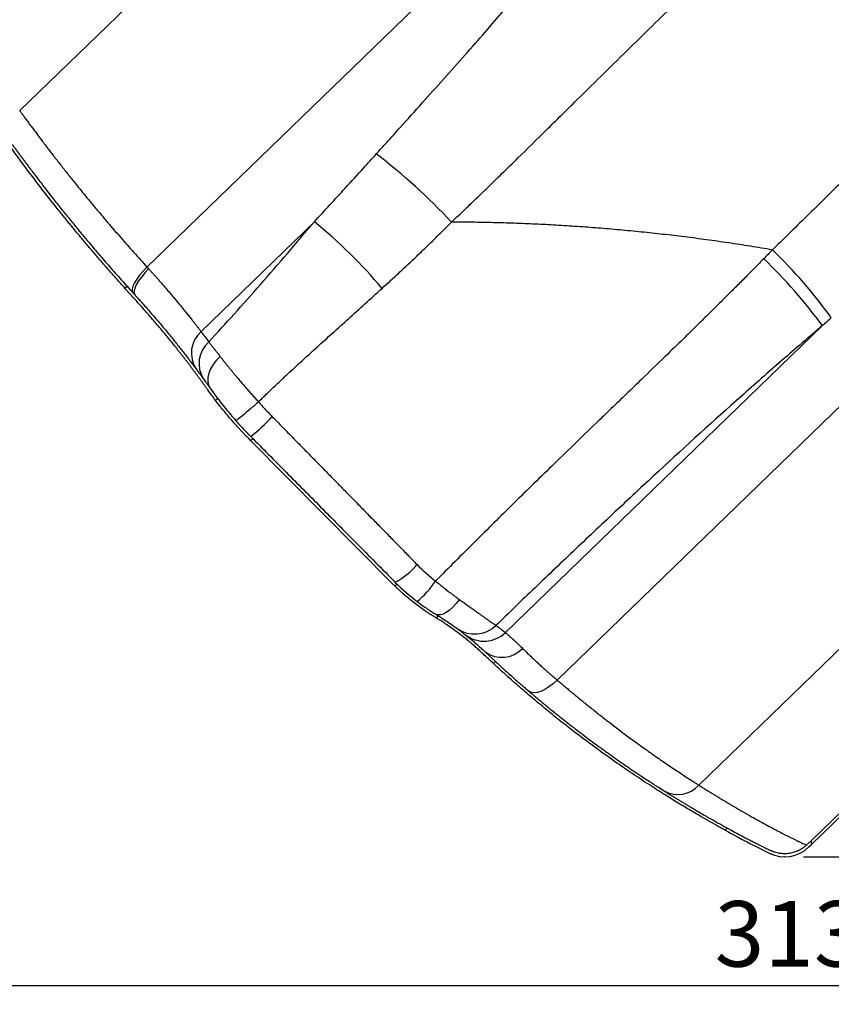
# Model space of a CAD drawing. Units: millimetres. Extents: x 0 to 420, y 0 to 297.
# Drawn here: x 75 to 118, y 128 to 181 of the extents above; entities that cross this region are included whole.
import ezdxf

# ---------------------------------------------------------------- set-up
doc = ezdxf.new("R2010")
doc.units = ezdxf.units.MM
doc.header["$PDSIZE"] = -1
doc.layers.add('FORMAT', color=7, linetype='Continuous')
doc.styles.add('SLDTEXTSTYLE0', font='TXT', dxfattribs={"width": 0.75})
doc.dimstyles.new('SLDDIMSTYLE0', dxfattribs={"dimtxt": 3.5, "dimasz": 3.302, "dimexe": 0, "dimexo": 0.0625, "dimgap": 0.875, "dimtad": 1, "dimdec": 1, "dimlfac": 3, "dimrnd": 1e-09, "dimzin": 12, "dimdsep": 46, "dimtxsty": 'SLDTEXTSTYLE0', "dimsah": 1, "dimcen": 0.09, "dimadec": 0, "dimazin": 3, "dimtfac": 1, "dimtofl": 0, "dimtmove": 0, "dimatfit": 3, "dimfxl": 0, "dimfrac": 2, "dimtolj": 1, "dimtzin": 12, "dimarcsym": 0})

# ---------------------------------------------------------------- blocks, each defined once
blk = doc.blocks.new('_D')
at = {"layer": 'FORMAT'}
for p, q in [((68.98, 197.049), (68.98, 128.145)), ((173.554, 184.376), (173.554, 128.145)), ((68.98, 129.145), (173.554, 129.145))]:
    blk.add_line(p, q, dxfattribs=at)
for points in [[(68.98, 129.145), (72.282, 128.425), (72.282, 129.865)], [(173.554, 129.145), (170.252, 129.865), (170.252, 128.425)]]:
    blk.add_solid(points, dxfattribs=at)
at = {"layer": 'FORMAT', "insert": (112.095, 133.657), "char_height": 3.5, "attachment_point": 1, "style": 'SLDTEXTSTYLE0'}
blk.add_mtext('313.7', dxfattribs=at)
blk = doc.blocks.new('_D_1')
at = {"layer": 'FORMAT'}
for p, q in [((116.834, 245.249), (184.562, 245.249)), ((183.562, 245.249), (183.562, 136.022)), ((116.834, 136.022), (184.562, 136.022))]:
    blk.add_line(p, q, dxfattribs=at)
for points in [[(183.562, 245.249), (182.842, 241.947), (184.282, 241.947)], [(183.562, 136.022), (184.282, 139.324), (182.842, 139.324)]]:
    blk.add_solid(points, dxfattribs=at)
at = {"layer": 'FORMAT', "insert": (179.051, 186.28), "char_height": 3.5, "attachment_point": 1, "rotation": 90, "style": 'SLDTEXTSTYLE0'}
blk.add_mtext('327.7', dxfattribs=at)

msp = doc.modelspace()

# ---------------------------------------------------------------- linework, layer by layer
at = {"color": 7, "linetype": 'Continuous', "lineweight": 25}
for p, q in [((86.455, 186.952), (74.995, 175.857)), ((99.035, 184.208), (81.787, 167.51)), ((90.725, 169.924), (84.675, 164.067)), ((80.614, 166.372), (80.724, 166.481)), ((124.14, 165.26), (103.688, 145.459)), ((117.849, 164.378), (100.923, 147.992)), ((85.452, 160.384), (85.563, 160.494)), ((87.324, 158.246), (87.225, 158.346)), ((87.324, 158.246), (87.434, 158.354)), ((94.938, 150.565), (87.324, 158.246)), ((129.95, 157.956), (111.247, 139.849)), ((117.258, 136.889), (133.896, 152.996)), ((133.896, 152.781), (117.258, 136.674)), ((95.038, 150.466), (95.148, 150.574)), ((97.248, 148.765), (97.361, 148.877)), ((100.282, 146.339), (100.392, 146.448)), ((112.653, 137.442), (112.768, 137.556)), ((117.258, 136.674), (117.258, 136.889)), ((117.126, 136.545), (117.258, 136.674))]:
    msp.add_line(p, q, dxfattribs=at)
at = {"color": 7, "linetype": 'Continuous', "lineweight": 25, "flags": 128}
for points in [[(81.787, 167.51), (81.58, 167.294), (81.397, 167.077), (81.242, 166.867), (81.121, 166.67), (81.039, 166.493), (80.997, 166.342), (80.997, 166.22), (81.039, 166.133)], [(81.878, 167.411), (81.672, 167.194), (81.49, 166.975), (81.337, 166.763), (81.219, 166.563), (81.14, 166.383), (81.101, 166.227), (81.105, 166.102), (81.151, 166.011)], [(85.696, 162.733), (85.489, 162.527), (85.315, 162.305), (85.179, 162.074), (85.085, 161.842), (85.036, 161.614), (85.034, 161.4), (85.078, 161.204), (85.167, 161.033)], [(98.467, 149.76), (98.295, 149.544), (98.118, 149.353), (97.94, 149.193), (97.766, 149.068), (97.602, 148.981), (97.451, 148.935), (97.319, 148.932), (97.208, 148.971)], [(103.688, 145.459), (103.472, 145.26), (103.25, 145.089), (103.028, 144.953), (102.814, 144.854), (102.613, 144.796), (102.433, 144.781), (102.278, 144.81), (102.154, 144.881)], [(117.258, 136.889), (117.112, 136.752), (116.997, 136.643)]]:
    msp.add_lwpolyline(points, dxfattribs=at)
at = {"color": 7, "linetype": 'Continuous', "lineweight": 25}
for centre, radius, start, end in [((74.81, 148.298), 31.732, 42.918, 52.7158), ((73.933, 149.235), 26.645, 40.0167, 50.9354), ((97.574, 149.968), 25.505, 35.5584, 46.3528), ((95.785, 148.165), 27.38, 36.3096, 46.2664), ((85.708, 162.915), 1.548, 131.8766, 213.1199), ((86.111, 162.36), 1.544, 131.7026, 212.4233), ((79.157, 168.398), 12.873, 309.4352, 316.3931), ((92.973, 154.406), 4.269, 299.0711, 319.3156), ((93.148, 153.423), 4.855, 309.0758, 326.5049), ((99.282, 149.542), 1.628, 235.0742, 314.3117), ((99.787, 149.165), 1.633, 233.0334, 314.1003), ((100.739, 148.171), 1.506, 233.2518, 317.1182), ((110.13, 140.83), 1.486, 241.7255, 318.7271), ((142.686, 192.258), 62.504, 241.28149, 243.71987), ((115.834, 137.879), 1.857, 243.7199, 314.0725)]:
    msp.add_arc(centre, radius, start, end, dxfattribs=at)
for points, knots in [([(94.033, 173.546), (94.219, 173.751), (94.639, 174.216), (95.465, 175.13), (96.864, 176.685), (98.382, 178.388), (99.826, 180.03), (100.834, 181.188), (101.797, 182.304), (102.422, 183.038), (102.732, 183.401)], [0, 0, 0, 0, 0.063163, 0.143135, 0.280988, 0.54065, 0.663646, 0.779986, 0.891092, 1, 1, 1, 1]), ([(98.049, 169.906), (98.242, 170.09), (98.65, 170.478), (99.294, 171.095), (100.003, 171.78), (100.778, 172.533), (101.819, 173.552), (103.147, 174.859), (104.692, 176.381), (106.184, 177.851), (107.579, 179.221), (108.899, 180.513), (109.77, 181.362), (110.192, 181.774)], [0, 0, 0, 0, 0.0469842, 0.0995227, 0.1576157, 0.2212599, 0.2904495, 0.4150794, 0.5504148, 0.6736779, 0.785171, 0.8958208, 1, 1, 1, 1]), ([(80.614, 166.372), (80.549, 166.444), (80.419, 166.588), (80.227, 166.804), (80.036, 167.019), (79.847, 167.234), (79.659, 167.447), (79.474, 167.661), (79.29, 167.873), (79.108, 168.085), (78.927, 168.296), (78.748, 168.507), (78.571, 168.716), (78.396, 168.926), (78.222, 169.134), (78.05, 169.342), (77.879, 169.548), (77.71, 169.755), (77.543, 169.96), (77.377, 170.165), (77.213, 170.368), (76.83, 170.848), (76.246, 171.59), (75.498, 172.57), (74.799, 173.511), (74.148, 174.411), (73.545, 175.264), (72.993, 176.065), (72.489, 176.812), (72.131, 177.353), (71.889, 177.725), (71.743, 177.95), (71.603, 178.167), (71.47, 178.374), (71.344, 178.573), (71.224, 178.762), (71.11, 178.943), (71.003, 179.114), (70.902, 179.277), (70.806, 179.43), (70.748, 179.525), (70.719, 179.572)], [0, 0, 0, 0, 0.01234, 0.024672, 0.036996, 0.049315, 0.06163, 0.073942, 0.086252, 0.098563, 0.110875, 0.12319, 0.13551, 0.147835, 0.160168, 0.172509, 0.18486, 0.197222, 0.209597, 0.221987, 0.234392, 0.246814, 0.309946, 0.372908, 0.435886, 0.499067, 0.562188, 0.625117, 0.688041, 0.751149, 0.773947, 0.796682, 0.819365, 0.842003, 0.864607, 0.887184, 0.909745, 0.932298, 0.954852, 0.977416, 1, 1, 1, 1]), ([(74.995, 175.857), (75.032, 175.806), (75.108, 175.7), (75.228, 175.536), (75.356, 175.362), (75.492, 175.177), (75.637, 174.981), (75.791, 174.774), (75.954, 174.556), (76.127, 174.327), (76.363, 174.016), (76.663, 173.623), (77.032, 173.149), (77.411, 172.666), (77.791, 172.188), (78.167, 171.721), (78.536, 171.269), (78.905, 170.822), (79.274, 170.382), (79.641, 169.948), (80.006, 169.521), (80.369, 169.102), (80.729, 168.692), (81.085, 168.29), (81.436, 167.897), (81.671, 167.638), (81.787, 167.51)], [0, 0, 0, 0, 0.0213251, 0.0438319, 0.0675205, 0.0923908, 0.1184429, 0.1456768, 0.1740924, 0.2036898, 0.234469, 0.2931641, 0.3518592, 0.4105543, 0.4692493, 0.5232387, 0.5760798, 0.6277728, 0.6783178, 0.7277149, 0.7759642, 0.823066, 0.8690203, 0.9138272, 0.9574871, 1, 1, 1, 1]), ([(74.585, 174.072), (74.624, 174.018), (74.701, 173.911), (74.82, 173.748), (74.941, 173.583), (75.063, 173.417), (75.187, 173.249), (75.313, 173.08), (75.44, 172.909), (75.655, 172.623), (75.963, 172.216), (76.283, 171.8), (76.564, 171.438), (76.853, 171.07), (77.247, 170.573), (77.705, 170.005), (78.071, 169.558), (78.397, 169.165), (78.663, 168.847), (78.955, 168.502), (79.232, 168.177), (79.508, 167.856), (79.806, 167.514), (80.109, 167.17), (80.415, 166.825), (80.725, 166.48), (80.934, 166.249), (81.039, 166.133)], [0, 0, 0, 0, 0.023369, 0.0467445, 0.070126, 0.0935131, 0.1169054, 0.1403025, 0.1637038, 0.187109, 0.2569369, 0.3267893, 0.3503576, 0.3970437, 0.4682272, 0.5381829, 0.6081704, 0.632437, 0.6811507, 0.7233513, 0.7567184, 0.7972572, 0.8378033, 0.8783537, 0.9189054, 0.9594551, 1, 1, 1, 1]), ([(90.725, 169.924), (91.001, 170.225), (91.55, 170.822), (92.429, 171.783), (93.255, 172.689), (93.808, 173.299), (94.033, 173.546)], [0, 0, 0, 0, 0.249774, 0.496492, 0.795789, 1, 1, 1, 1]), ([(118.797, 171.977), (118.534, 171.718), (117.939, 171.133), (117.019, 170.229), (116.075, 169.303), (115.464, 168.704), (115.177, 168.423)], [0, 0, 0, 0, 0.218268, 0.493714, 0.762786, 1, 1, 1, 1]), ([(94.34, 166.369), (94.476, 166.493), (94.79, 166.779), (95.411, 167.352), (96.055, 167.958), (96.665, 168.544), (97.11, 168.976), (97.567, 169.425), (97.877, 169.735), (98.049, 169.906)], [0, 0, 0, 0, 0.107855, 0.248733, 0.495068, 0.624983, 0.743855, 0.857686, 1, 1, 1, 1]), ([(115.177, 168.423), (114.981, 168.456), (114.59, 168.522), (114.003, 168.617), (113.416, 168.709), (112.83, 168.798), (112.246, 168.882), (111.662, 168.964), (111.079, 169.042), (110.496, 169.116), (109.915, 169.187), (109.335, 169.254), (108.756, 169.318), (108.178, 169.379), (107.601, 169.436), (107.025, 169.49), (106.45, 169.54), (105.694, 169.603), (104.756, 169.672), (103.636, 169.742), (102.517, 169.8), (101.398, 169.846), (100.281, 169.879), (99.164, 169.9), (98.42, 169.904), (98.049, 169.906)], [0, 0, 0, 0, 0.0346391, 0.0692017, 0.1036872, 0.1380951, 0.1724247, 0.2066755, 0.2408469, 0.2749386, 0.30895, 0.3428809, 0.3767308, 0.4104989, 0.4441849, 0.477788, 0.5113079, 0.5447442, 0.6100099, 0.6752049, 0.7403257, 0.8053689, 0.8703313, 0.9352095, 1, 1, 1, 1]), ([(114.713, 167.949), (114.565, 167.798), (114.26, 167.488), (113.789, 167.012), (113.292, 166.512), (112.769, 165.99), (112.22, 165.444), (111.644, 164.876), (111.043, 164.284), (110.308, 163.565), (109.354, 162.637), (108.069, 161.393), (106.891, 160.257), (105.339, 158.76), (103.594, 157.074), (101.731, 155.251), (100.313, 153.852), (99.275, 152.822), (98.235, 151.786), (97.544, 151.091), (97.197, 150.743)], [0, 0, 0, 0, 0.025765, 0.052952, 0.081559, 0.111586, 0.14303, 0.175892, 0.210169, 0.245862, 0.301216, 0.372383, 0.463947, 0.500943, 0.635626, 0.760425, 0.819896, 0.879651, 0.939687, 1, 1, 1, 1]), ([(81.878, 167.411), (81.91, 167.377), (81.977, 167.303), (82.082, 167.188), (82.196, 167.061), (82.32, 166.924), (82.451, 166.776), (82.59, 166.618), (82.848, 166.322), (83.157, 165.959), (83.532, 165.507), (83.852, 165.113), (84.102, 164.799), (84.273, 164.583), (84.386, 164.439), (84.49, 164.306), (84.587, 164.181), (84.646, 164.105), (84.675, 164.067)], [0, 0, 0, 0, 0.026113, 0.055165, 0.087157, 0.122089, 0.159959, 0.20077, 0.244519, 0.391974, 0.49341, 0.62708, 0.745521, 0.798989, 0.85117, 0.902064, 0.951674, 1, 1, 1, 1]), ([(87.745, 160.31), (87.821, 160.385), (87.977, 160.54), (88.22, 160.776), (88.574, 161.115), (88.916, 161.439), (89.416, 161.905), (90.027, 162.469), (90.845, 163.213), (91.702, 163.988), (92.554, 164.755), (93.437, 165.551), (94.035, 166.093), (94.34, 166.369)], [0, 0, 0, 0, 0.0357126, 0.0735964, 0.1136439, 0.2001871, 0.2314141, 0.3429789, 0.4787284, 0.6019652, 0.7298954, 0.8625569, 1, 1, 1, 1]), ([(85.041, 160.944), (85.011, 160.985), (84.952, 161.069), (84.861, 161.195), (84.769, 161.324), (84.674, 161.454), (84.578, 161.586), (84.48, 161.719), (84.38, 161.853), (84.279, 161.99), (84.175, 162.128), (84.07, 162.267), (83.963, 162.408), (83.854, 162.55), (83.743, 162.693), (83.63, 162.838), (83.515, 162.985), (83.399, 163.133), (83.246, 163.325), (83.055, 163.563), (82.823, 163.847), (82.586, 164.133), (82.342, 164.423), (82.093, 164.715), (81.838, 165.009), (81.577, 165.306), (81.311, 165.605), (81.128, 165.806), (81.036, 165.907)], [0, 0, 0, 0, 0.029699, 0.059365, 0.089001, 0.118613, 0.148207, 0.177787, 0.207359, 0.236927, 0.266497, 0.296074, 0.325663, 0.355269, 0.384898, 0.414554, 0.444243, 0.473969, 0.503738, 0.559211, 0.614522, 0.669705, 0.724794, 0.779822, 0.834823, 0.88983, 0.944878, 1, 1, 1, 1]), ([(81.151, 166.011), (81.184, 165.975), (81.248, 165.904), (81.342, 165.801), (81.43, 165.704), (81.512, 165.612), (81.589, 165.525), (81.717, 165.382), (81.905, 165.168), (82.224, 164.801), (82.616, 164.34), (82.976, 163.905), (83.25, 163.566), (83.443, 163.326), (83.629, 163.091), (83.802, 162.87), (83.961, 162.664), (84.099, 162.485), (84.218, 162.328), (84.322, 162.19), (84.383, 162.108), (84.412, 162.069)], [0, 0, 0, 0, 0.022912, 0.04473, 0.06545, 0.085072, 0.103593, 0.121012, 0.177418, 0.242594, 0.363254, 0.490718, 0.553701, 0.616745, 0.677283, 0.743501, 0.803576, 0.859282, 0.910598, 0.957507, 1, 1, 1, 1]), ([(117.849, 164.378), (117.13, 163.769), (116.41, 163.15), (114.963, 161.892), (114.236, 161.252), (112.051, 159.306), (110.587, 157.975), (108.373, 155.929), (107.632, 155.238), (106.148, 153.847), (105.406, 153.147), (103.94, 151.756), (103.215, 151.065), (101.797, 149.706), (101.102, 149.038), (100.419, 148.377)], [0, 0, 0, 0, 0.125, 0.125, 0.25, 0.25, 0.5, 0.5, 0.625, 0.625, 0.75, 0.75, 0.875, 0.875, 1, 1, 1, 1]), ([(85.084, 163.513), (85.098, 163.496), (85.125, 163.461), (85.168, 163.407), (85.212, 163.35), (85.259, 163.291), (85.307, 163.229), (85.358, 163.165), (85.41, 163.098), (85.464, 163.03), (85.519, 162.959), (85.577, 162.886), (85.635, 162.811), (85.676, 162.759), (85.696, 162.733)], [0, 0, 0, 0, 0.082005, 0.164353, 0.247015, 0.329962, 0.413162, 0.496585, 0.580198, 0.663971, 0.74787, 0.831863, 0.915918, 1, 1, 1, 1]), ([(85.696, 162.733), (85.716, 162.707), (85.756, 162.657), (85.816, 162.58), (85.876, 162.505), (85.934, 162.431), (85.991, 162.36), (86.047, 162.29), (86.102, 162.223), (86.154, 162.158), (86.205, 162.095), (86.254, 162.035), (86.301, 161.978), (86.345, 161.924), (86.388, 161.872), (86.427, 161.824), (86.465, 161.778), (86.5, 161.736), (86.532, 161.697), (86.562, 161.661), (86.59, 161.629), (86.66, 161.545), (86.775, 161.409), (86.937, 161.219), (87.1, 161.031), (87.263, 160.846), (87.425, 160.663), (87.586, 160.485), (87.692, 160.368), (87.745, 160.31)], [0, 0, 0, 0, 0.0371995, 0.0731457, 0.1078179, 0.1411982, 0.1732715, 0.2040248, 0.2334477, 0.2615315, 0.2882697, 0.3136571, 0.3376901, 0.3603665, 0.381685, 0.4016454, 0.4202481, 0.4374942, 0.4533853, 0.4679234, 0.4811106, 0.4929492, 0.5692132, 0.6443415, 0.7182395, 0.7908228, 0.8620178, 0.9317612, 1, 1, 1, 1]), ([(84.808, 161.532), (84.831, 161.501), (84.856, 161.467), (84.906, 161.398), (84.932, 161.361), (84.99, 161.281), (85.021, 161.239), (85.088, 161.144), (85.126, 161.091), (85.167, 161.033)], [0, 0, 0, 0, 0.25, 0.25, 0.5, 0.5, 0.75, 0.75, 1, 1, 1, 1]), ([(85.167, 161.033), (85.344, 160.783), (85.555, 160.499), (86.02, 159.909), (86.276, 159.602), (86.538, 159.305)], [0, 0, 0, 0, 0.5, 0.5, 1, 1, 1, 1]), ([(87.225, 158.346), (87.202, 158.369), (87.156, 158.416), (87.087, 158.486), (87.02, 158.556), (86.952, 158.626), (86.886, 158.696), (86.82, 158.766), (86.754, 158.836), (86.623, 158.978), (86.432, 159.19), (86.193, 159.465), (85.972, 159.727), (85.806, 159.931), (85.685, 160.084), (85.601, 160.191), (85.522, 160.292), (85.476, 160.353), (85.452, 160.384)], [0, 0, 0, 0, 0.03119, 0.062249, 0.093206, 0.124093, 0.154941, 0.185781, 0.216645, 0.247564, 0.372876, 0.497718, 0.622857, 0.748717, 0.811493, 0.874127, 0.936877, 1, 1, 1, 1]), ([(87.745, 160.31), (87.601, 160.183), (87.448, 160.05), (87.154, 159.796), (87.014, 159.678), (86.782, 159.484), (86.691, 159.41), (86.571, 159.319), (86.542, 159.301), (86.538, 159.305)], [0, 0, 0, 0, 0.25, 0.25, 0.5, 0.5, 0.75, 0.75, 1, 1, 1, 1]), ([(87.745, 160.31), (87.793, 160.256), (87.887, 160.149), (88.032, 159.989), (88.179, 159.831), (88.328, 159.674), (88.429, 159.57), (88.479, 159.519)], [0, 0, 0, 0, 0.199217, 0.398799, 0.598772, 0.799164, 1, 1, 1, 1]), ([(86.538, 159.305), (86.667, 159.159), (86.798, 159.016), (87.063, 158.732), (87.198, 158.593), (87.335, 158.455)], [0, 0, 0, 0, 0.5, 0.5, 1, 1, 1, 1]), ([(88.479, 159.519), (88.662, 159.332), (89.025, 158.961), (89.568, 158.407), (90.107, 157.858), (90.641, 157.313), (91.17, 156.773), (91.695, 156.237), (92.215, 155.706), (92.73, 155.18), (93.241, 154.658), (93.747, 154.141), (94.249, 153.628), (94.746, 153.12), (95.238, 152.617), (95.726, 152.118), (96.05, 151.787), (96.211, 151.623)], [0, 0, 0, 0, 0.070702, 0.140826, 0.210372, 0.27934, 0.347729, 0.415541, 0.482775, 0.549432, 0.615514, 0.681021, 0.745955, 0.810317, 0.87411, 0.937337, 1, 1, 1, 1]), ([(87.335, 158.455), (87.963, 157.821), (88.594, 157.185), (89.528, 156.243), (89.837, 155.931), (90.449, 155.313), (91.058, 154.699), (91.678, 154.073), (92.313, 153.433), (92.638, 153.105), (93.637, 152.098), (94.333, 151.395), (95.048, 150.674)], [0, 0, 0, 0, 0.25, 0.25, 0.375, 0.375, 0.5, 0.625, 0.625, 0.75, 0.75, 1, 1, 1, 1]), ([(97.128, 148.839), (97.118, 148.845), (97.098, 148.857), (97.066, 148.877), (97.031, 148.898), (96.994, 148.921), (96.954, 148.946), (96.913, 148.972), (96.869, 149), (96.824, 149.03), (96.72, 149.098), (96.543, 149.217), (96.273, 149.409), (95.979, 149.634), (95.729, 149.837), (95.54, 150), (95.414, 150.111), (95.289, 150.226), (95.163, 150.344), (95.08, 150.425), (95.038, 150.466)], [0, 0, 0, 0, 0.0276527, 0.0552316, 0.0827639, 0.110277, 0.1377985, 0.1653558, 0.1929762, 0.220687, 0.2485151, 0.3739693, 0.4988232, 0.6245012, 0.7511531, 0.8010727, 0.8507571, 0.9003661, 0.9500604, 1, 1, 1, 1]), ([(97.197, 150.743), (97.228, 150.717), (97.291, 150.664), (97.386, 150.585), (97.484, 150.505), (97.583, 150.425), (97.685, 150.344), (97.788, 150.264), (97.901, 150.176), (98.026, 150.081), (98.166, 149.977), (98.314, 149.868), (98.415, 149.797), (98.467, 149.76)], [0, 0, 0, 0, 0.073369, 0.1482, 0.22449, 0.302234, 0.381423, 0.462048, 0.544095, 0.646697, 0.756866, 0.874634, 1, 1, 1, 1]), ([(96.209, 149.654), (96.404, 149.504), (96.586, 149.375), (96.921, 149.149), (97.073, 149.053), (97.208, 148.971)], [0, 0, 0, 0, 0.5, 0.5, 1, 1, 1, 1]), ([(98.467, 149.76), (98.498, 149.737), (98.562, 149.693), (98.655, 149.626), (98.747, 149.561), (98.838, 149.496), (98.927, 149.432), (99.015, 149.369), (99.101, 149.307), (99.186, 149.247), (99.268, 149.187), (99.349, 149.129), (99.428, 149.072), (99.505, 149.017), (99.599, 148.95), (99.707, 148.872), (99.829, 148.785), (99.945, 148.702), (100.055, 148.624), (100.159, 148.552), (100.255, 148.486), (100.343, 148.427), (100.394, 148.394), (100.419, 148.377)], [0, 0, 0, 0, 0.035385, 0.070881, 0.106476, 0.142158, 0.177917, 0.213741, 0.249616, 0.28553, 0.321471, 0.357426, 0.393383, 0.429328, 0.465248, 0.52814, 0.592396, 0.657911, 0.724569, 0.792244, 0.860802, 0.930103, 1, 1, 1, 1]), ([(97.208, 148.971), (97.481, 148.805), (97.722, 148.647), (98.109, 148.383), (98.256, 148.276), (98.35, 148.207)], [0, 0, 0, 0, 0.5, 0.5, 1, 1, 1, 1]), ([(99.732, 146.852), (99.7, 146.883), (99.635, 146.943), (99.54, 147.032), (99.445, 147.118), (99.351, 147.201), (99.258, 147.283), (99.166, 147.362), (99.076, 147.439), (98.986, 147.514), (98.792, 147.674), (98.505, 147.9), (98.153, 148.161), (97.845, 148.378), (97.637, 148.517), (97.504, 148.603), (97.426, 148.653), (97.357, 148.697), (97.297, 148.735), (97.265, 148.755), (97.248, 148.765)], [0, 0, 0, 0, 0.027431, 0.054816, 0.082167, 0.109497, 0.136817, 0.16414, 0.191477, 0.21884, 0.246242, 0.372317, 0.49779, 0.624385, 0.751034, 0.800845, 0.850571, 0.900287, 0.950071, 1, 1, 1, 1]), ([(98.805, 147.86), (98.89, 147.793), (98.981, 147.719), (99.166, 147.566), (99.259, 147.487), (99.531, 147.25), (99.7, 147.095), (99.839, 146.965)], [0, 0, 0, 0, 0.25, 0.25, 0.5, 0.5, 1, 1, 1, 1]), ([(100.923, 147.992), (100.936, 147.981), (100.962, 147.958), (101.005, 147.921), (101.053, 147.88), (101.104, 147.834), (101.17, 147.776), (101.268, 147.689), (101.392, 147.577), (101.526, 147.453), (101.642, 147.342), (101.746, 147.242), (101.812, 147.176), (101.843, 147.146)], [0, 0, 0, 0, 0.057164, 0.11732, 0.180467, 0.246605, 0.315736, 0.420408, 0.587051, 0.712681, 0.823382, 0.919155, 1, 1, 1, 1]), ([(99.839, 146.965), (99.866, 146.939), (99.919, 146.889), (99.997, 146.815), (100.07, 146.747), (100.137, 146.684), (100.198, 146.627), (100.253, 146.576), (100.35, 146.486), (100.534, 146.316), (100.823, 146.052), (101.138, 145.769), (101.399, 145.538), (101.595, 145.365), (101.77, 145.212), (101.957, 145.05), (102.088, 144.938), (102.154, 144.881)], [0, 0, 0, 0, 0.044246, 0.085023, 0.122325, 0.156145, 0.186479, 0.213322, 0.236672, 0.326368, 0.47386, 0.62469, 0.724124, 0.788464, 0.855896, 0.926412, 1, 1, 1, 1]), ([(101.843, 147.146), (101.868, 147.122), (101.917, 147.073), (101.994, 146.998), (102.072, 146.922), (102.152, 146.844), (102.233, 146.767), (102.316, 146.688), (102.4, 146.609), (102.485, 146.528), (102.572, 146.448), (102.66, 146.367), (102.749, 146.285), (102.839, 146.203), (102.93, 146.121), (103.022, 146.039), (103.115, 145.956), (103.208, 145.873), (103.303, 145.79), (103.398, 145.708), (103.494, 145.625), (103.59, 145.542), (103.655, 145.487), (103.688, 145.459)], [0, 0, 0, 0, 0.0513, 0.102223, 0.152771, 0.202945, 0.252747, 0.302177, 0.351237, 0.399928, 0.448252, 0.496209, 0.543802, 0.591031, 0.637899, 0.684406, 0.730554, 0.776345, 0.821781, 0.866862, 0.911592, 0.95597, 1, 1, 1, 1]), ([(112.653, 137.442), (112.645, 137.447), (112.63, 137.455), (112.604, 137.469), (112.575, 137.485), (112.543, 137.503), (112.508, 137.522), (112.47, 137.543), (112.429, 137.566), (112.385, 137.59), (112.338, 137.616), (112.288, 137.644), (112.235, 137.673), (112.179, 137.705), (112.121, 137.737), (112.059, 137.772), (111.995, 137.808), (111.927, 137.846), (111.857, 137.886), (111.784, 137.928), (111.708, 137.971), (111.629, 138.016), (111.547, 138.063), (111.463, 138.112), (111.233, 138.244), (110.823, 138.484), (110.167, 138.878), (109.425, 139.336), (108.605, 139.86), (107.717, 140.448), (106.766, 141.102), (105.757, 141.825), (104.935, 142.439), (104.337, 142.9), (103.982, 143.179), (103.624, 143.463), (103.263, 143.755), (102.899, 144.053), (102.532, 144.358), (102.163, 144.67), (101.791, 144.989), (101.417, 145.315), (101.04, 145.649), (100.662, 145.989), (100.409, 146.222), (100.282, 146.339)], [0, 0, 0, 0, 0.010697, 0.021386, 0.032071, 0.04275, 0.053427, 0.064102, 0.074776, 0.085451, 0.096128, 0.106809, 0.117494, 0.128186, 0.138884, 0.149592, 0.160309, 0.171037, 0.181777, 0.192532, 0.203301, 0.214086, 0.224889, 0.235711, 0.246552, 0.310148, 0.373639, 0.437277, 0.501314, 0.56481, 0.628148, 0.691567, 0.755305, 0.775875, 0.796387, 0.816847, 0.837264, 0.857645, 0.877999, 0.898334, 0.918657, 0.938978, 0.959303, 0.979641, 1, 1, 1, 1]), ([(103.688, 145.459), (103.751, 145.405), (103.881, 145.294), (104.08, 145.126), (104.285, 144.953), (104.499, 144.775), (104.719, 144.593), (104.946, 144.406), (105.181, 144.216), (105.422, 144.022), (105.669, 143.825), (105.922, 143.624), (106.182, 143.421), (106.447, 143.216), (106.717, 143.008), (106.993, 142.799), (107.273, 142.589), (107.688, 142.281), (108.184, 141.92), (108.71, 141.546), (109.105, 141.271), (109.448, 141.035), (109.772, 140.814), (110.111, 140.588), (110.426, 140.379), (110.72, 140.188), (110.992, 140.012), (111.164, 139.903), (111.247, 139.849)], [0, 0, 0, 0, 0.022222, 0.045393, 0.069511, 0.094577, 0.120592, 0.147554, 0.175465, 0.204324, 0.234131, 0.264887, 0.29659, 0.329243, 0.362843, 0.397392, 0.432889, 0.469335, 0.556432, 0.627206, 0.681656, 0.719781, 0.771801, 0.821694, 0.86946, 0.915099, 0.958613, 1, 1, 1, 1]), ([(102.154, 144.881), (102.22, 144.825), (102.35, 144.714), (102.546, 144.549), (102.741, 144.385), (102.935, 144.224), (103.129, 144.064), (103.322, 143.906), (103.514, 143.751), (103.705, 143.597), (103.939, 143.41), (104.214, 143.193), (104.506, 142.966), (104.819, 142.725), (105.266, 142.385), (105.807, 141.983), (106.482, 141.495), (107.175, 141.007), (107.746, 140.618), (108.248, 140.282), (108.556, 140.079), (108.876, 139.872), (109.127, 139.71), (109.317, 139.59), (109.426, 139.521)], [0, 0, 0, 0, 0.023924, 0.047846, 0.071767, 0.095685, 0.119601, 0.143514, 0.167423, 0.191328, 0.215227, 0.255367, 0.29549, 0.326301, 0.375948, 0.469222, 0.540241, 0.649689, 0.759051, 0.790414, 0.876655, 0.90309, 0.944215, 1, 1, 1, 1]), ([(111.247, 139.849), (111.306, 139.812), (111.424, 139.738), (111.596, 139.63), (111.764, 139.525), (111.927, 139.424), (112.087, 139.326), (112.242, 139.232), (112.393, 139.14), (112.54, 139.052), (112.683, 138.966), (112.822, 138.883), (112.957, 138.803), (113.088, 138.726), (113.216, 138.651), (113.34, 138.579), (113.46, 138.51), (113.879, 138.268), (114.522, 137.906), (115.29, 137.492), (115.899, 137.175), (116.288, 136.98), (116.528, 136.863), (116.668, 136.795), (116.792, 136.737), (116.902, 136.686), (116.965, 136.658), (116.997, 136.643)], [0, 0, 0, 0, 0.020024, 0.039768, 0.059233, 0.078423, 0.097338, 0.115982, 0.134355, 0.152461, 0.1703, 0.187873, 0.205183, 0.222232, 0.239019, 0.255547, 0.271816, 0.287828, 0.427671, 0.555736, 0.678947, 0.793338, 0.8369, 0.879349, 0.920685, 0.960903, 1, 1, 1, 1]), ([(109.426, 139.521), (109.486, 139.483), (109.603, 139.409), (109.775, 139.302), (109.94, 139.2), (110.098, 139.103), (110.25, 139.01), (110.396, 138.922), (110.535, 138.838), (110.668, 138.758), (110.796, 138.682), (110.917, 138.609), (111.033, 138.541), (111.144, 138.476), (111.249, 138.415), (111.348, 138.356), (111.443, 138.302), (111.532, 138.25), (111.617, 138.201), (111.821, 138.084), (112.161, 137.892), (112.6, 137.647), (113.01, 137.424), (113.341, 137.246), (113.613, 137.102), (113.841, 136.982), (114.05, 136.874), (114.242, 136.775), (114.417, 136.686), (114.576, 136.605), (114.719, 136.533), (114.848, 136.469), (114.963, 136.411), (115.029, 136.379), (115.062, 136.362)], [0, 0, 0, 0, 0.0207773, 0.0409888, 0.0606345, 0.0797144, 0.0982287, 0.1161774, 0.1335608, 0.1503789, 0.1666319, 0.18232, 0.1974434, 0.2120023, 0.2259971, 0.2394279, 0.2522951, 0.2645989, 0.2763394, 0.2875169, 0.350619, 0.4239515, 0.4912887, 0.5546638, 0.6020187, 0.6487416, 0.6948347, 0.7402995, 0.7851383, 0.8293532, 0.8729453, 0.915916, 0.9582673, 1, 1, 1, 1]), ([(116.997, 136.643), (116.979, 136.627), (116.943, 136.594), (116.886, 136.548), (116.828, 136.504), (116.768, 136.462), (116.706, 136.424), (116.642, 136.388), (116.521, 136.326), (116.338, 136.253), (116.084, 136.195), (115.823, 136.176), (115.605, 136.194), (115.432, 136.227), (115.306, 136.262), (115.182, 136.306), (115.102, 136.344), (115.062, 136.362)], [0, 0, 0, 0, 0.0353453, 0.0705272, 0.1056112, 0.1406635, 0.1757506, 0.2109388, 0.2462935, 0.3708716, 0.4949959, 0.6203181, 0.7467623, 0.810154, 0.8732429, 0.9364012, 1, 1, 1, 1])]:
    msp.add_open_spline(points, degree=3, knots=knots, dxfattribs=at)
for points in [[(85.084, 163.513), (85.529, 163.986), (86.431, 164.971), (87.842, 166.563), (89.292, 168.238), (90.247, 169.359), (90.725, 169.924)], [(115.177, 168.423), (115.023, 168.265), (114.868, 168.107), (114.713, 167.949)], [(81.787, 167.51), (81.818, 167.477), (81.848, 167.444), (81.878, 167.411)], [(81.036, 165.907), (80.896, 166.06), (80.755, 166.215), (80.614, 166.372)], [(81.039, 166.133), (81.076, 166.092), (81.114, 166.052), (81.151, 166.011)], [(118.322, 164.799), (118.164, 164.659), (118.007, 164.519), (117.849, 164.378)], [(84.675, 164.067), (84.813, 163.883), (84.949, 163.699), (85.084, 163.513)], [(84.412, 162.069), (84.545, 161.891), (84.677, 161.712), (84.808, 161.532)], [(85.452, 160.384), (85.317, 160.562), (85.18, 160.748), (85.041, 160.944)], [(96.211, 151.623), (96.517, 151.309), (96.846, 151.016), (97.197, 150.743)], [(94.938, 150.565), (94.971, 150.532), (95.005, 150.499), (95.038, 150.466)], [(95.048, 150.674), (95.408, 150.311), (95.796, 149.969), (96.209, 149.654)], [(97.248, 148.765), (97.221, 148.781), (97.181, 148.806), (97.128, 148.839)], [(100.419, 148.377), (100.59, 148.251), (100.758, 148.123), (100.923, 147.992)], [(98.35, 148.207), (98.504, 148.094), (98.656, 147.978), (98.805, 147.86)], [(100.282, 146.339), (100.091, 146.515), (99.908, 146.686), (99.732, 146.852)]]:
    msp.add_open_spline(points, degree=3, dxfattribs=at)
at = {"color": 7, "linetype": 'Continuous', "lineweight": 0}
msp.add_point((115.834, 136.022), dxfattribs=at)

# ---------------------------------------------------------------- dimensions: what is measured, and where the dimension line sits
at = {"layer": 'FORMAT'}
dim = msp.add_linear_dim(base=(183.562, 136.022), p1=(115.834, 245.249), p2=(115.834, 136.022), angle=90, dimstyle='SLDDIMSTYLE0', dxfattribs=at)
dim.commit()
dim.dimension.update_dxf_attribs({"geometry": '_D_1', "text_midpoint": (183.562, 192.099), "dimtype": 160})
dim = msp.add_linear_dim(base=(173.554, 129.145), p1=(68.98, 198.049), p2=(173.554, 185.376), dimstyle='SLDDIMSTYLE0', dxfattribs=at)
dim.commit()
dim.dimension.update_dxf_attribs({"geometry": '_D', "text_midpoint": (117.914, 129.145), "dimtype": 160})

doc.saveas('drawing.dxf')
